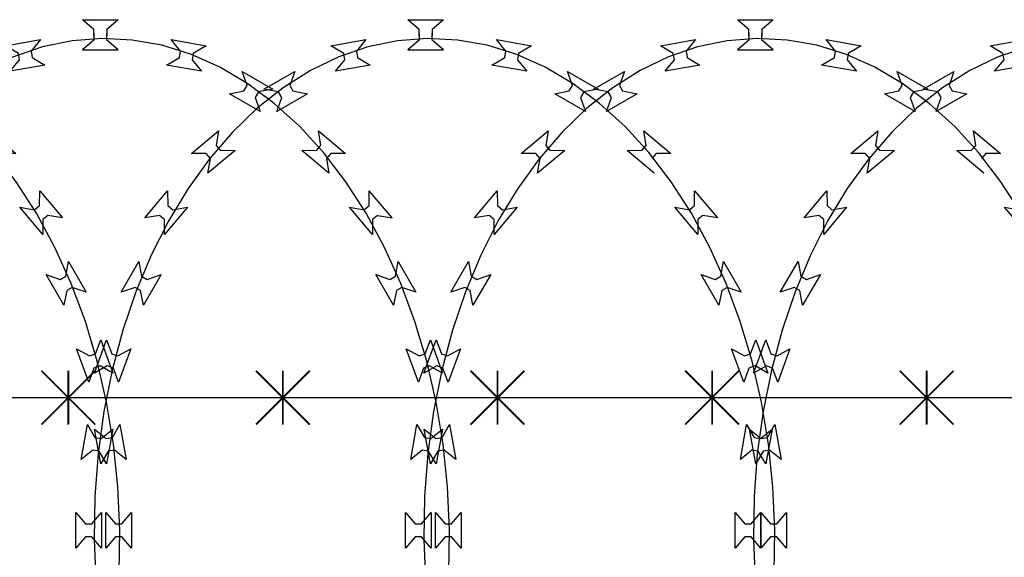
# Model space of a CAD drawing. Extents: x 858778 to 1752614, y 246952 to 759009.
# Drawn here: x 1743002 to 1743553, y 727456 to 727756 of the extents above; entities that cross this region are included whole.
import ezdxf
from ezdxf.xclip import XClip

# ---------------------------------------------------------------- set-up
doc = ezdxf.new("R2010")
doc.units = 0
doc.header["$LTSCALE"] = 1000
doc.header["$XCLIPFRAME"] = 0
for name, color, linetype in [('A-P-CURTWALL-METAL', 190, 'Continuous'), ('A-P-HANDRAIL', 225, 'Continuous'), ('圈圈', 223, 'Continuous'), ('钢管', 152, 'Continuous')]:
    doc.layers.add(name, color=color, linetype=linetype)

# ---------------------------------------------------------------- blocks, each defined once
blk = doc.blocks.new('up[up[')
at = {"layer": 'A-P-HANDRAIL'}
for p, q in [((35251.38, 35200.27), (35245.07, 35205.67)), ((35245.07, 35205.67), (35264.9, 35205.67)), ((35251.38, 35200.27), (35245.07, 35205.67)), ((35245.07, 35205.67), (35264.9, 35205.67)), ((35264.9, 35205.67), (35258.59, 35200.27)), ((35264.9, 35205.67), (35258.59, 35200.27)), ((35435.71, 35200.27), (35429.41, 35205.67)), ((35429.41, 35205.67), (35449.24, 35205.67)), ((35435.71, 35200.27), (35429.41, 35205.67)), ((35429.41, 35205.67), (35449.24, 35205.67)), ((35449.24, 35205.67), (35442.93, 35200.27)), ((35449.24, 35205.67), (35442.93, 35200.27)), ((35620.05, 35200.27), (35613.75, 35205.67)), ((35613.75, 35205.67), (35633.58, 35205.67)), ((35620.05, 35200.27), (35613.75, 35205.67)), ((35613.75, 35205.67), (35633.58, 35205.67)), ((35633.58, 35205.67), (35627.26, 35200.27)), ((35633.58, 35205.67), (35627.26, 35200.27)), ((35251.38, 35196.66), (35251.38, 35200.27)), ((35251.38, 35196.66), (35251.38, 35200.27)), ((35251.38, 35197.91), (35251.38, 35194.3)), ((35251.38, 35197.91), (35251.38, 35194.3)), ((35258.59, 35200.27), (35258.59, 35196.66)), ((35258.59, 35200.27), (35258.59, 35196.66)), ((35258.59, 35194.3), (35258.59, 35197.91)), ((35258.59, 35194.3), (35258.59, 35197.91)), ((35435.71, 35196.66), (35435.71, 35200.27)), ((35435.71, 35196.66), (35435.71, 35200.27)), ((35435.71, 35197.91), (35435.71, 35194.3)), ((35435.71, 35197.91), (35435.71, 35194.3)), ((35442.93, 35200.27), (35442.93, 35196.66)), ((35442.93, 35200.27), (35442.93, 35196.66)), ((35442.93, 35194.3), (35442.93, 35197.91)), ((35442.93, 35194.3), (35442.93, 35197.91)), ((35620.05, 35196.66), (35620.05, 35200.27)), ((35620.05, 35196.66), (35620.05, 35200.27)), ((35620.05, 35197.91), (35620.05, 35194.3)), ((35620.05, 35197.91), (35620.05, 35194.3)), ((35627.26, 35200.27), (35627.26, 35196.66)), ((35627.26, 35200.27), (35627.26, 35196.66)), ((35627.26, 35194.3), (35627.26, 35197.91)), ((35627.26, 35194.3), (35627.26, 35197.91)), ((35201.99, 35191.08), (35221.52, 35194.52)), ((35201.99, 35191.08), (35221.52, 35194.52)), ((35209.14, 35186.85), (35201.99, 35191.08)), ((35209.14, 35186.85), (35201.99, 35191.08)), ((35222.73, 35190.41), (35206.43, 35184.81)), ((35222.73, 35190.41), (35206.43, 35184.81)), ((35221.52, 35194.52), (35216.25, 35188.1)), ((35221.52, 35194.52), (35216.25, 35188.1)), ((35239.27, 35193.83), (35222.73, 35190.41)), ((35239.27, 35193.83), (35222.73, 35190.41)), ((35256.02, 35195.17), (35239.27, 35193.83)), ((35256.02, 35195.17), (35239.27, 35193.83)), ((35251.38, 35194.3), (35245.07, 35188.9)), ((35251.38, 35194.3), (35245.07, 35188.9)), ((35272.81, 35194.3), (35256.02, 35195.17)), ((35272.81, 35194.3), (35256.02, 35195.17)), ((35264.9, 35188.9), (35258.59, 35194.3)), ((35264.9, 35188.9), (35258.59, 35194.3)), ((35289.45, 35191.34), (35272.81, 35194.3)), ((35289.45, 35191.34), (35272.81, 35194.3)), ((35305.9, 35186.2), (35289.45, 35191.34)), ((35305.9, 35186.2), (35289.45, 35191.34)), ((35299.86, 35188.1), (35294.59, 35194.52)), ((35294.59, 35194.52), (35314.11, 35191.08)), ((35299.86, 35188.1), (35294.59, 35194.52)), ((35294.59, 35194.52), (35314.11, 35191.08)), ((35314.11, 35191.08), (35306.96, 35186.85)), ((35314.11, 35191.08), (35306.96, 35186.85)), ((35386.33, 35191.08), (35405.86, 35194.52)), ((35386.33, 35191.08), (35405.86, 35194.52)), ((35393.48, 35186.85), (35386.33, 35191.08)), ((35393.48, 35186.85), (35386.33, 35191.08)), ((35407.07, 35190.41), (35390.77, 35184.81)), ((35407.07, 35190.41), (35390.77, 35184.81)), ((35405.86, 35194.52), (35400.59, 35188.1)), ((35405.86, 35194.52), (35400.59, 35188.1)), ((35423.61, 35193.83), (35407.07, 35190.41)), ((35423.61, 35193.83), (35407.07, 35190.41)), ((35440.37, 35195.17), (35423.61, 35193.83)), ((35440.37, 35195.17), (35423.61, 35193.83)), ((35435.71, 35194.3), (35429.41, 35188.9)), ((35435.71, 35194.3), (35429.41, 35188.9)), ((35457.15, 35194.3), (35440.37, 35195.17)), ((35457.15, 35194.3), (35440.37, 35195.17)), ((35449.24, 35188.9), (35442.93, 35194.3)), ((35449.24, 35188.9), (35442.93, 35194.3)), ((35473.79, 35191.34), (35457.15, 35194.3)), ((35473.79, 35191.34), (35457.15, 35194.3)), ((35490.24, 35186.2), (35473.79, 35191.34)), ((35490.24, 35186.2), (35473.79, 35191.34)), ((35484.19, 35188.1), (35478.93, 35194.52)), ((35478.93, 35194.52), (35498.45, 35191.08)), ((35484.19, 35188.1), (35478.93, 35194.52)), ((35478.93, 35194.52), (35498.45, 35191.08)), ((35498.45, 35191.08), (35491.29, 35186.85)), ((35498.45, 35191.08), (35491.29, 35186.85)), ((35570.67, 35191.08), (35590.2, 35194.52)), ((35570.67, 35191.08), (35590.2, 35194.52)), ((35577.82, 35186.85), (35570.67, 35191.08)), ((35577.82, 35186.85), (35570.67, 35191.08)), ((35591.41, 35190.41), (35575.1, 35184.81)), ((35591.41, 35190.41), (35575.1, 35184.81)), ((35590.2, 35194.52), (35584.93, 35188.1)), ((35590.2, 35194.52), (35584.93, 35188.1)), ((35607.95, 35193.83), (35591.41, 35190.41)), ((35607.95, 35193.83), (35591.41, 35190.41)), ((35624.7, 35195.17), (35607.95, 35193.83)), ((35624.7, 35195.17), (35607.95, 35193.83)), ((35620.05, 35194.3), (35613.75, 35188.9)), ((35620.05, 35194.3), (35613.75, 35188.9)), ((35641.48, 35194.3), (35624.7, 35195.17)), ((35641.48, 35194.3), (35624.7, 35195.17)), ((35633.58, 35188.9), (35627.26, 35194.3)), ((35633.58, 35188.9), (35627.26, 35194.3)), ((35658.12, 35191.34), (35641.48, 35194.3)), ((35658.12, 35191.34), (35641.48, 35194.3)), ((35674.57, 35186.2), (35658.12, 35191.34)), ((35674.57, 35186.2), (35658.12, 35191.34)), ((35668.53, 35188.1), (35663.27, 35194.52)), ((35663.27, 35194.52), (35682.79, 35191.08)), ((35668.53, 35188.1), (35663.27, 35194.52)), ((35663.27, 35194.52), (35682.79, 35191.08)), ((35682.79, 35191.08), (35675.63, 35186.85)), ((35682.79, 35191.08), (35675.63, 35186.85)), ((35206.43, 35184.81), (35190.66, 35177.25)), ((35206.43, 35184.81), (35190.66, 35177.25)), ((35209.77, 35183.3), (35209.14, 35186.85)), ((35209.77, 35183.3), (35209.14, 35186.85)), ((35216.25, 35188.1), (35216.87, 35184.55)), ((35216.25, 35188.1), (35216.87, 35184.55)), ((35216.87, 35184.55), (35224.02, 35180.32)), ((35216.87, 35184.55), (35224.02, 35180.32)), ((35245.07, 35188.9), (35264.9, 35188.9)), ((35245.07, 35188.9), (35264.9, 35188.9)), ((35292.08, 35180.32), (35299.24, 35184.55)), ((35292.08, 35180.32), (35299.24, 35184.55)), ((35299.24, 35184.55), (35299.86, 35188.1)), ((35299.24, 35184.55), (35299.86, 35188.1)), ((35321.86, 35179.08), (35305.9, 35186.2)), ((35321.86, 35179.08), (35305.9, 35186.2)), ((35306.96, 35186.85), (35306.34, 35183.3)), ((35306.96, 35186.85), (35306.34, 35183.3)), ((35390.77, 35184.81), (35375, 35177.25)), ((35390.77, 35184.81), (35375, 35177.25)), ((35394.11, 35183.3), (35393.48, 35186.85)), ((35394.11, 35183.3), (35393.48, 35186.85)), ((35400.59, 35188.1), (35401.21, 35184.55)), ((35400.59, 35188.1), (35401.21, 35184.55)), ((35401.21, 35184.55), (35408.36, 35180.32)), ((35401.21, 35184.55), (35408.36, 35180.32)), ((35429.41, 35188.9), (35449.24, 35188.9)), ((35429.41, 35188.9), (35449.24, 35188.9)), ((35476.42, 35180.32), (35483.57, 35184.55)), ((35476.42, 35180.32), (35483.57, 35184.55)), ((35483.57, 35184.55), (35484.19, 35188.1)), ((35483.57, 35184.55), (35484.19, 35188.1)), ((35506.2, 35179.08), (35490.24, 35186.2)), ((35506.2, 35179.08), (35490.24, 35186.2)), ((35491.29, 35186.85), (35490.67, 35183.3)), ((35491.29, 35186.85), (35490.67, 35183.3)), ((35575.1, 35184.81), (35559.34, 35177.25)), ((35575.1, 35184.81), (35559.34, 35177.25)), ((35578.44, 35183.3), (35577.82, 35186.85)), ((35578.44, 35183.3), (35577.82, 35186.85)), ((35584.93, 35188.1), (35585.54, 35184.55)), ((35584.93, 35188.1), (35585.54, 35184.55)), ((35585.54, 35184.55), (35592.7, 35180.32)), ((35585.54, 35184.55), (35592.7, 35180.32)), ((35613.75, 35188.9), (35633.58, 35188.9)), ((35613.75, 35188.9), (35633.58, 35188.9)), ((35660.76, 35180.32), (35667.91, 35184.55)), ((35660.76, 35180.32), (35667.91, 35184.55)), ((35667.91, 35184.55), (35668.53, 35188.1)), ((35667.91, 35184.55), (35668.53, 35188.1)), ((35690.54, 35179.08), (35674.57, 35186.2)), ((35690.54, 35179.08), (35674.57, 35186.2)), ((35675.63, 35186.85), (35675.01, 35183.3)), ((35675.63, 35186.85), (35675.01, 35183.3)), ((35204.5, 35176.88), (35209.77, 35183.3)), ((35204.5, 35176.88), (35209.77, 35183.3)), ((35224.02, 35180.32), (35204.5, 35176.88)), ((35224.02, 35180.32), (35204.5, 35176.88)), ((35311.6, 35176.88), (35292.08, 35180.32)), ((35311.6, 35176.88), (35292.08, 35180.32)), ((35306.34, 35183.3), (35311.6, 35176.88)), ((35306.34, 35183.3), (35311.6, 35176.88)), ((35337.45, 35169.87), (35321.86, 35179.08)), ((35337.45, 35169.87), (35321.86, 35179.08)), ((35388.84, 35176.88), (35394.11, 35183.3)), ((35388.84, 35176.88), (35394.11, 35183.3)), ((35408.36, 35180.32), (35388.84, 35176.88)), ((35408.36, 35180.32), (35388.84, 35176.88)), ((35495.94, 35176.88), (35476.42, 35180.32)), ((35495.94, 35176.88), (35476.42, 35180.32)), ((35490.67, 35183.3), (35495.94, 35176.88)), ((35490.67, 35183.3), (35495.94, 35176.88)), ((35521.78, 35169.87), (35506.2, 35179.08)), ((35521.78, 35169.87), (35506.2, 35179.08)), ((35573.18, 35176.88), (35578.44, 35183.3)), ((35573.18, 35176.88), (35578.44, 35183.3)), ((35592.7, 35180.32), (35573.18, 35176.88)), ((35592.7, 35180.32), (35573.18, 35176.88)), ((35680.28, 35176.88), (35660.76, 35180.32)), ((35680.28, 35176.88), (35660.76, 35180.32)), ((35675.01, 35183.3), (35680.28, 35176.88)), ((35675.01, 35183.3), (35680.28, 35176.88)), ((35706.12, 35169.87), (35690.54, 35179.08)), ((35706.12, 35169.87), (35690.54, 35179.08)), ((35164.57, 35166.88), (35181.75, 35176.79)), ((35164.57, 35166.88), (35181.75, 35176.79)), ((35190.66, 35177.25), (35175.35, 35167.6)), ((35190.66, 35177.25), (35175.35, 35167.6)), ((35181.75, 35176.79), (35178.99, 35168.96)), ((35181.75, 35176.79), (35178.99, 35168.96)), ((35337.12, 35168.96), (35334.36, 35176.79)), ((35334.36, 35176.79), (35351.53, 35166.88)), ((35337.12, 35168.96), (35334.36, 35176.79)), ((35334.36, 35176.79), (35351.53, 35166.88)), ((35348.91, 35166.88), (35366.09, 35176.79)), ((35348.91, 35166.88), (35366.09, 35176.79)), ((35375, 35177.25), (35359.68, 35167.6)), ((35375, 35177.25), (35359.68, 35167.6)), ((35366.09, 35176.79), (35363.32, 35168.96)), ((35366.09, 35176.79), (35363.32, 35168.96)), ((35521.46, 35168.96), (35518.7, 35176.79)), ((35518.7, 35176.79), (35535.87, 35166.88)), ((35521.46, 35168.96), (35518.7, 35176.79)), ((35518.7, 35176.79), (35535.87, 35166.88)), ((35533.25, 35166.88), (35550.42, 35176.79)), ((35533.25, 35166.88), (35550.42, 35176.79)), ((35559.34, 35177.25), (35544.02, 35167.6)), ((35559.34, 35177.25), (35544.02, 35167.6)), ((35550.42, 35176.79), (35547.66, 35168.96)), ((35550.42, 35176.79), (35547.66, 35168.96)), ((35705.8, 35168.96), (35703.04, 35176.79)), ((35703.04, 35176.79), (35720.21, 35166.88)), ((35705.8, 35168.96), (35703.04, 35176.79)), ((35703.04, 35176.79), (35720.21, 35166.88)), ((35178.99, 35168.96), (35180.79, 35165.83)), ((35178.99, 35168.96), (35180.79, 35165.83)), ((35335.32, 35165.83), (35337.12, 35168.96)), ((35335.32, 35165.83), (35337.12, 35168.96)), ((35352.27, 35158.86), (35337.45, 35169.87)), ((35352.27, 35158.86), (35337.45, 35169.87)), ((35363.32, 35168.96), (35365.12, 35165.83)), ((35363.32, 35168.96), (35365.12, 35165.83)), ((35519.65, 35165.83), (35521.46, 35168.96)), ((35519.65, 35165.83), (35521.46, 35168.96)), ((35536.61, 35158.86), (35521.78, 35169.87)), ((35536.61, 35158.86), (35521.78, 35169.87)), ((35547.66, 35168.96), (35549.46, 35165.83)), ((35547.66, 35168.96), (35549.46, 35165.83)), ((35703.99, 35165.83), (35705.8, 35168.96)), ((35703.99, 35165.83), (35705.8, 35168.96)), ((35720.95, 35158.86), (35706.12, 35169.87)), ((35720.95, 35158.86), (35706.12, 35169.87)), ((35175.35, 35167.6), (35160.84, 35156.18)), ((35175.35, 35167.6), (35160.84, 35156.18)), ((35172.74, 35165.35), (35164.57, 35166.88)), ((35172.74, 35165.35), (35164.57, 35166.88)), ((35188.95, 35164.3), (35171.78, 35154.39)), ((35188.95, 35164.3), (35171.78, 35154.39)), ((35174.54, 35162.23), (35172.74, 35165.35)), ((35174.54, 35162.23), (35172.74, 35165.35)), ((35180.79, 35165.83), (35188.95, 35164.3)), ((35180.79, 35165.83), (35188.95, 35164.3)), ((35327.15, 35164.3), (35335.32, 35165.83)), ((35327.15, 35164.3), (35335.32, 35165.83)), ((35344.32, 35154.39), (35327.15, 35164.3)), ((35344.32, 35154.39), (35327.15, 35164.3)), ((35343.36, 35165.35), (35341.56, 35162.23)), ((35343.36, 35165.35), (35341.56, 35162.23)), ((35351.53, 35166.88), (35343.36, 35165.35)), ((35351.53, 35166.88), (35343.36, 35165.35)), ((35359.68, 35167.6), (35345.18, 35156.18)), ((35359.68, 35167.6), (35345.18, 35156.18)), ((35357.08, 35165.35), (35348.91, 35166.88)), ((35357.08, 35165.35), (35348.91, 35166.88)), ((35373.29, 35164.3), (35356.12, 35154.39)), ((35373.29, 35164.3), (35356.12, 35154.39)), ((35358.88, 35162.23), (35357.08, 35165.35)), ((35358.88, 35162.23), (35357.08, 35165.35)), ((35365.12, 35165.83), (35373.29, 35164.3)), ((35365.12, 35165.83), (35373.29, 35164.3)), ((35511.49, 35164.3), (35519.65, 35165.83)), ((35511.49, 35164.3), (35519.65, 35165.83)), ((35528.66, 35154.39), (35511.49, 35164.3)), ((35528.66, 35154.39), (35511.49, 35164.3)), ((35527.7, 35165.35), (35525.9, 35162.23)), ((35527.7, 35165.35), (35525.9, 35162.23)), ((35535.87, 35166.88), (35527.7, 35165.35)), ((35535.87, 35166.88), (35527.7, 35165.35)), ((35544.02, 35167.6), (35529.51, 35156.18)), ((35544.02, 35167.6), (35529.51, 35156.18)), ((35541.42, 35165.35), (35533.25, 35166.88)), ((35541.42, 35165.35), (35533.25, 35166.88)), ((35557.63, 35164.3), (35540.46, 35154.39)), ((35557.63, 35164.3), (35540.46, 35154.39)), ((35543.22, 35162.23), (35541.42, 35165.35)), ((35543.22, 35162.23), (35541.42, 35165.35)), ((35549.46, 35165.83), (35557.63, 35164.3)), ((35549.46, 35165.83), (35557.63, 35164.3)), ((35695.83, 35164.3), (35703.99, 35165.83)), ((35695.83, 35164.3), (35703.99, 35165.83)), ((35713, 35154.39), (35695.83, 35164.3)), ((35713, 35154.39), (35695.83, 35164.3)), ((35712.04, 35165.35), (35710.24, 35162.23)), ((35712.04, 35165.35), (35710.24, 35162.23)), ((35720.21, 35166.88), (35712.04, 35165.35)), ((35720.21, 35166.88), (35712.04, 35165.35)), ((35171.78, 35154.39), (35174.54, 35162.23)), ((35171.78, 35154.39), (35174.54, 35162.23)), ((35341.56, 35162.23), (35344.32, 35154.39)), ((35341.56, 35162.23), (35344.32, 35154.39)), ((35366.51, 35145.9), (35352.27, 35158.86)), ((35366.51, 35145.9), (35352.27, 35158.86)), ((35356.12, 35154.39), (35358.88, 35162.23)), ((35356.12, 35154.39), (35358.88, 35162.23)), ((35525.9, 35162.23), (35528.66, 35154.39)), ((35525.9, 35162.23), (35528.66, 35154.39)), ((35550.85, 35145.9), (35536.61, 35158.86)), ((35550.85, 35145.9), (35536.61, 35158.86)), ((35540.46, 35154.39), (35543.22, 35162.23)), ((35540.46, 35154.39), (35543.22, 35162.23)), ((35710.24, 35162.23), (35713, 35154.39)), ((35710.24, 35162.23), (35713, 35154.39)), ((35735.18, 35145.9), (35720.95, 35158.86)), ((35735.18, 35145.9), (35720.95, 35158.86)), ((35160.84, 35156.18), (35146.97, 35142.82)), ((35160.84, 35156.18), (35146.97, 35142.82)), ((35345.18, 35156.18), (35331.3, 35142.82)), ((35345.18, 35156.18), (35331.3, 35142.82)), ((35529.51, 35156.18), (35515.64, 35142.82)), ((35529.51, 35156.18), (35515.64, 35142.82)), ((35379.77, 35131.37), (35366.51, 35145.9)), ((35379.77, 35131.37), (35366.51, 35145.9)), ((35564.11, 35131.37), (35550.85, 35145.9)), ((35564.11, 35131.37), (35550.85, 35145.9)), ((35748.44, 35131.37), (35735.18, 35145.9)), ((35748.44, 35131.37), (35735.18, 35145.9)), ((35123.98, 35130.85), (35139.17, 35143.59)), ((35123.98, 35130.85), (35139.17, 35143.59)), ((35146.97, 35142.82), (35134.12, 35127.93)), ((35146.97, 35142.82), (35134.12, 35127.93)), ((35139.17, 35143.59), (35137.82, 35135.39)), ((35139.17, 35143.59), (35137.82, 35135.39)), ((35308.32, 35130.85), (35323.51, 35143.59)), ((35308.32, 35130.85), (35323.51, 35143.59)), ((35331.3, 35142.82), (35318.45, 35127.93)), ((35331.3, 35142.82), (35318.45, 35127.93)), ((35323.51, 35143.59), (35322.16, 35135.39)), ((35323.51, 35143.59), (35322.16, 35135.39)), ((35378.29, 35135.39), (35376.93, 35143.59)), ((35376.93, 35143.59), (35392.12, 35130.85)), ((35378.29, 35135.39), (35376.93, 35143.59)), ((35376.93, 35143.59), (35392.12, 35130.85)), ((35492.66, 35130.85), (35507.85, 35143.59)), ((35492.66, 35130.85), (35507.85, 35143.59)), ((35515.64, 35142.82), (35502.79, 35127.93)), ((35515.64, 35142.82), (35502.79, 35127.93)), ((35507.85, 35143.59), (35506.49, 35135.39)), ((35507.85, 35143.59), (35506.49, 35135.39)), ((35562.63, 35135.39), (35561.28, 35143.59)), ((35561.28, 35143.59), (35576.46, 35130.85)), ((35562.63, 35135.39), (35561.28, 35143.59)), ((35561.28, 35143.59), (35576.46, 35130.85)), ((35746.96, 35135.39), (35745.61, 35143.59)), ((35745.61, 35143.59), (35760.8, 35130.85)), ((35746.96, 35135.39), (35745.61, 35143.59)), ((35745.61, 35143.59), (35760.8, 35130.85)), ((35137.82, 35135.39), (35140.14, 35132.63)), ((35137.82, 35135.39), (35140.14, 35132.63)), ((35322.16, 35135.39), (35324.47, 35132.63)), ((35322.16, 35135.39), (35324.47, 35132.63)), ((35375.97, 35132.63), (35378.29, 35135.39)), ((35375.97, 35132.63), (35378.29, 35135.39)), ((35506.49, 35135.39), (35508.81, 35132.63)), ((35506.49, 35135.39), (35508.81, 35132.63)), ((35560.31, 35132.63), (35562.63, 35135.39)), ((35560.31, 35132.63), (35562.63, 35135.39)), ((35744.65, 35132.63), (35746.96, 35135.39)), ((35744.65, 35132.63), (35746.96, 35135.39)), ((35132.29, 35130.76), (35123.98, 35130.85)), ((35132.29, 35130.76), (35123.98, 35130.85)), ((35134.61, 35128), (35132.29, 35130.76)), ((35134.61, 35128), (35132.29, 35130.76)), ((35148.44, 35132.55), (35133.25, 35119.8)), ((35148.44, 35132.55), (35133.25, 35119.8)), ((35140.14, 35132.63), (35148.44, 35132.55)), ((35140.14, 35132.63), (35148.44, 35132.55)), ((35316.63, 35130.76), (35308.32, 35130.85)), ((35316.63, 35130.76), (35308.32, 35130.85)), ((35318.95, 35128), (35316.63, 35130.76)), ((35318.95, 35128), (35316.63, 35130.76)), ((35332.78, 35132.55), (35317.59, 35119.8)), ((35332.78, 35132.55), (35317.59, 35119.8)), ((35324.47, 35132.63), (35332.78, 35132.55)), ((35324.47, 35132.63), (35332.78, 35132.55)), ((35367.67, 35132.55), (35375.97, 35132.63)), ((35367.67, 35132.55), (35375.97, 35132.63)), ((35382.86, 35119.8), (35367.67, 35132.55)), ((35382.86, 35119.8), (35367.67, 35132.55)), ((35392.24, 35115.07), (35379.77, 35131.37)), ((35392.24, 35115.07), (35379.77, 35131.37)), ((35383.81, 35130.76), (35381.49, 35128)), ((35383.81, 35130.76), (35381.49, 35128)), ((35392.12, 35130.85), (35383.81, 35130.76)), ((35392.12, 35130.85), (35383.81, 35130.76)), ((35500.97, 35130.76), (35492.66, 35130.85)), ((35500.97, 35130.76), (35492.66, 35130.85)), ((35503.29, 35128), (35500.97, 35130.76)), ((35503.29, 35128), (35500.97, 35130.76)), ((35517.11, 35132.55), (35501.93, 35119.8)), ((35517.11, 35132.55), (35501.93, 35119.8)), ((35508.81, 35132.63), (35517.11, 35132.55)), ((35508.81, 35132.63), (35517.11, 35132.55)), ((35552, 35132.55), (35560.31, 35132.63)), ((35552, 35132.55), (35560.31, 35132.63)), ((35567.19, 35119.8), (35552, 35132.55)), ((35567.19, 35119.8), (35552, 35132.55)), ((35576.58, 35115.07), (35564.11, 35131.37)), ((35576.58, 35115.07), (35564.11, 35131.37)), ((35568.15, 35130.76), (35565.83, 35128)), ((35568.15, 35130.76), (35565.83, 35128)), ((35576.46, 35130.85), (35568.15, 35130.76)), ((35576.46, 35130.85), (35568.15, 35130.76)), ((35736.34, 35132.55), (35744.65, 35132.63)), ((35736.34, 35132.55), (35744.65, 35132.63)), ((35751.53, 35119.8), (35736.34, 35132.55)), ((35751.53, 35119.8), (35736.34, 35132.55)), ((35760.92, 35115.07), (35748.44, 35131.37)), ((35760.92, 35115.07), (35748.44, 35131.37)), ((35752.49, 35130.76), (35750.17, 35128)), ((35752.49, 35130.76), (35750.17, 35128)), ((35760.8, 35130.85), (35752.49, 35130.76)), ((35760.8, 35130.85), (35752.49, 35130.76)), ((35134.12, 35127.93), (35122.11, 35111.29)), ((35134.12, 35127.93), (35122.11, 35111.29)), ((35133.25, 35119.8), (35134.61, 35128)), ((35133.25, 35119.8), (35134.61, 35128)), ((35318.45, 35127.93), (35306.44, 35111.29)), ((35318.45, 35127.93), (35306.44, 35111.29)), ((35317.59, 35119.8), (35318.95, 35128)), ((35317.59, 35119.8), (35318.95, 35128)), ((35502.79, 35127.93), (35490.79, 35111.29)), ((35502.79, 35127.93), (35490.79, 35111.29)), ((35501.93, 35119.8), (35503.29, 35128)), ((35501.93, 35119.8), (35503.29, 35128)), ((35750.17, 35128), (35751.53, 35119.8)), ((35403.58, 35097.46), (35392.24, 35115.07)), ((35403.58, 35097.46), (35392.24, 35115.07)), ((35587.92, 35097.46), (35576.58, 35115.07)), ((35587.92, 35097.46), (35576.58, 35115.07)), ((35772.26, 35097.46), (35760.92, 35115.07)), ((35772.26, 35097.46), (35760.92, 35115.07)), ((35097.94, 35094.85), (35110.69, 35110.04)), ((35097.94, 35094.85), (35110.69, 35110.04)), ((35110.69, 35110.04), (35110.78, 35101.73)), ((35110.69, 35110.04), (35110.78, 35101.73)), ((35122.11, 35111.29), (35111.27, 35093.37)), ((35122.11, 35111.29), (35111.27, 35093.37)), ((35282.28, 35094.85), (35295.03, 35110.04)), ((35282.28, 35094.85), (35295.03, 35110.04)), ((35295.03, 35110.04), (35295.12, 35101.73)), ((35295.03, 35110.04), (35295.12, 35101.73)), ((35306.44, 35111.29), (35295.6, 35093.37)), ((35306.44, 35111.29), (35295.6, 35093.37)), ((35405.32, 35101.73), (35405.41, 35110.04)), ((35405.32, 35101.73), (35405.41, 35110.04)), ((35405.41, 35110.04), (35418.16, 35094.85)), ((35405.41, 35110.04), (35418.16, 35094.85)), ((35466.62, 35094.85), (35479.37, 35110.04)), ((35466.62, 35094.85), (35479.37, 35110.04)), ((35479.37, 35110.04), (35479.46, 35101.73)), ((35479.37, 35110.04), (35479.46, 35101.73)), ((35490.79, 35111.29), (35479.94, 35093.37)), ((35490.79, 35111.29), (35479.94, 35093.37)), ((35589.66, 35101.73), (35589.75, 35110.04)), ((35589.66, 35101.73), (35589.75, 35110.04)), ((35589.75, 35110.04), (35602.5, 35094.85)), ((35589.75, 35110.04), (35602.5, 35094.85)), ((35774, 35101.73), (35774.09, 35110.04)), ((35774, 35101.73), (35774.09, 35110.04)), ((35786.84, 35094.85), (35774.09, 35110.04)), ((35121.74, 35100.77), (35108.99, 35085.58)), ((35121.74, 35100.77), (35108.99, 35085.58)), ((35110.78, 35101.73), (35113.54, 35099.42)), ((35110.78, 35101.73), (35113.54, 35099.42)), ((35113.54, 35099.42), (35121.74, 35100.77)), ((35113.54, 35099.42), (35121.74, 35100.77)), ((35306.08, 35100.77), (35293.33, 35085.58)), ((35306.08, 35100.77), (35293.33, 35085.58)), ((35295.12, 35101.73), (35297.88, 35099.42)), ((35295.12, 35101.73), (35297.88, 35099.42)), ((35297.88, 35099.42), (35306.08, 35100.77)), ((35297.88, 35099.42), (35306.08, 35100.77)), ((35394.37, 35100.77), (35402.57, 35099.42)), ((35407.11, 35085.58), (35394.37, 35100.77)), ((35394.37, 35100.77), (35402.57, 35099.42)), ((35407.11, 35085.58), (35394.37, 35100.77)), ((35402.57, 35099.42), (35405.32, 35101.73)), ((35402.57, 35099.42), (35405.32, 35101.73)), ((35413.93, 35078.34), (35403.58, 35097.46)), ((35413.93, 35078.34), (35403.58, 35097.46)), ((35490.41, 35100.77), (35477.67, 35085.58)), ((35490.41, 35100.77), (35477.67, 35085.58)), ((35479.46, 35101.73), (35482.21, 35099.42)), ((35479.46, 35101.73), (35482.21, 35099.42)), ((35482.21, 35099.42), (35490.41, 35100.77)), ((35482.21, 35099.42), (35490.41, 35100.77)), ((35578.7, 35100.77), (35586.91, 35099.42)), ((35591.45, 35085.58), (35578.7, 35100.77)), ((35578.7, 35100.77), (35586.91, 35099.42)), ((35591.45, 35085.58), (35578.7, 35100.77)), ((35586.91, 35099.42), (35589.66, 35101.73)), ((35586.91, 35099.42), (35589.66, 35101.73)), ((35598.27, 35078.34), (35587.92, 35097.46)), ((35598.27, 35078.34), (35587.92, 35097.46)), ((35763.04, 35100.77), (35771.24, 35099.42)), ((35775.79, 35085.58), (35763.04, 35100.77)), ((35763.04, 35100.77), (35771.24, 35099.42)), ((35775.79, 35085.58), (35763.04, 35100.77)), ((35771.24, 35099.42), (35774, 35101.73)), ((35771.24, 35099.42), (35774, 35101.73)), ((35782.61, 35078.34), (35772.26, 35097.46)), ((35782.61, 35078.34), (35772.26, 35097.46)), ((35106.15, 35096.21), (35097.94, 35094.85)), ((35106.15, 35096.21), (35097.94, 35094.85)), ((35111.27, 35093.37), (35101.45, 35073.96)), ((35111.27, 35093.37), (35101.45, 35073.96)), ((35108.9, 35093.89), (35106.15, 35096.21)), ((35108.9, 35093.89), (35106.15, 35096.21)), ((35108.99, 35085.58), (35108.9, 35093.89)), ((35108.99, 35085.58), (35108.9, 35093.89)), ((35290.48, 35096.21), (35282.28, 35094.85)), ((35290.48, 35096.21), (35282.28, 35094.85)), ((35295.6, 35093.37), (35285.79, 35073.96)), ((35295.6, 35093.37), (35285.79, 35073.96)), ((35293.24, 35093.89), (35290.48, 35096.21)), ((35293.24, 35093.89), (35290.48, 35096.21)), ((35293.33, 35085.58), (35293.24, 35093.89)), ((35293.33, 35085.58), (35293.24, 35093.89)), ((35407.2, 35093.89), (35407.11, 35085.58)), ((35407.2, 35093.89), (35407.11, 35085.58)), ((35409.96, 35096.21), (35407.2, 35093.89)), ((35409.96, 35096.21), (35407.2, 35093.89)), ((35418.16, 35094.85), (35409.96, 35096.21)), ((35418.16, 35094.85), (35409.96, 35096.21)), ((35474.82, 35096.21), (35466.62, 35094.85)), ((35474.82, 35096.21), (35466.62, 35094.85)), ((35479.94, 35093.37), (35470.13, 35073.96)), ((35479.94, 35093.37), (35470.13, 35073.96)), ((35477.58, 35093.89), (35474.82, 35096.21)), ((35477.58, 35093.89), (35474.82, 35096.21)), ((35477.67, 35085.58), (35477.58, 35093.89)), ((35477.67, 35085.58), (35477.58, 35093.89)), ((35591.54, 35093.89), (35591.45, 35085.58)), ((35591.54, 35093.89), (35591.45, 35085.58)), ((35594.3, 35096.21), (35591.54, 35093.89)), ((35594.3, 35096.21), (35591.54, 35093.89)), ((35602.5, 35094.85), (35594.3, 35096.21)), ((35602.5, 35094.85), (35594.3, 35096.21)), ((35775.88, 35093.89), (35775.79, 35085.58)), ((35775.88, 35093.89), (35775.79, 35085.58)), ((35778.64, 35096.21), (35775.88, 35093.89)), ((35778.64, 35096.21), (35775.88, 35093.89)), ((35778.64, 35096.21), (35786.84, 35094.85)), ((35423.02, 35058.17), (35413.93, 35078.34)), ((35423.02, 35058.17), (35413.93, 35078.34)), ((35607.36, 35058.17), (35598.27, 35078.34)), ((35607.36, 35058.17), (35598.27, 35078.34)), ((35791.7, 35058.17), (35782.61, 35078.34)), ((35791.7, 35058.17), (35782.61, 35078.34)), ((35084.63, 35053.22), (35094.54, 35070.39)), ((35084.63, 35053.22), (35094.54, 35070.39)), ((35101.45, 35073.96), (35092.93, 35053.55)), ((35101.45, 35073.96), (35092.93, 35053.55)), ((35094.54, 35070.39), (35096.07, 35062.22)), ((35094.54, 35070.39), (35096.07, 35062.22)), ((35268.97, 35053.22), (35278.88, 35070.39)), ((35268.97, 35053.22), (35278.88, 35070.39)), ((35285.79, 35073.96), (35277.27, 35053.55)), ((35285.79, 35073.96), (35277.27, 35053.55)), ((35278.88, 35070.39), (35280.4, 35062.22)), ((35278.88, 35070.39), (35280.4, 35062.22)), ((35420.04, 35062.22), (35421.56, 35070.39)), ((35420.04, 35062.22), (35421.56, 35070.39)), ((35421.56, 35070.39), (35431.48, 35053.22)), ((35421.56, 35070.39), (35431.48, 35053.22)), ((35453.3, 35053.22), (35463.22, 35070.39)), ((35453.3, 35053.22), (35463.22, 35070.39)), ((35470.13, 35073.96), (35461.61, 35053.55)), ((35470.13, 35073.96), (35461.61, 35053.55)), ((35463.22, 35070.39), (35464.75, 35062.22)), ((35463.22, 35070.39), (35464.75, 35062.22)), ((35604.38, 35062.22), (35605.9, 35070.39)), ((35604.38, 35062.22), (35605.9, 35070.39)), ((35605.9, 35070.39), (35615.82, 35053.22)), ((35605.9, 35070.39), (35615.82, 35053.22)), ((35788.72, 35062.22), (35790.24, 35070.39)), ((35788.72, 35062.22), (35790.24, 35070.39)), ((35790.24, 35070.39), (35800.16, 35053.22)), ((35790.24, 35070.39), (35800.16, 35053.22)), ((35096.07, 35062.22), (35099.19, 35060.42)), ((35096.07, 35062.22), (35099.19, 35060.42)), ((35107.02, 35063.18), (35097.11, 35046.01)), ((35107.02, 35063.18), (35097.11, 35046.01)), ((35099.19, 35060.42), (35107.02, 35063.18)), ((35099.19, 35060.42), (35107.02, 35063.18)), ((35280.4, 35062.22), (35283.53, 35060.42)), ((35280.4, 35062.22), (35283.53, 35060.42)), ((35291.36, 35063.18), (35281.45, 35046.01)), ((35291.36, 35063.18), (35281.45, 35046.01)), ((35283.53, 35060.42), (35291.36, 35063.18)), ((35283.53, 35060.42), (35291.36, 35063.18)), ((35409.08, 35063.18), (35416.91, 35060.42)), ((35418.99, 35046.01), (35409.08, 35063.18)), ((35409.08, 35063.18), (35416.91, 35060.42)), ((35418.99, 35046.01), (35409.08, 35063.18)), ((35416.91, 35060.42), (35420.04, 35062.22)), ((35416.91, 35060.42), (35420.04, 35062.22)), ((35430.95, 35036.8), (35423.02, 35058.17)), ((35430.95, 35036.8), (35423.02, 35058.17)), ((35464.75, 35062.22), (35467.87, 35060.42)), ((35464.75, 35062.22), (35467.87, 35060.42)), ((35475.7, 35063.18), (35465.79, 35046.01)), ((35475.7, 35063.18), (35465.79, 35046.01)), ((35467.87, 35060.42), (35475.7, 35063.18)), ((35467.87, 35060.42), (35475.7, 35063.18)), ((35593.42, 35063.18), (35601.25, 35060.42)), ((35603.33, 35046.01), (35593.42, 35063.18)), ((35593.42, 35063.18), (35601.25, 35060.42)), ((35603.33, 35046.01), (35593.42, 35063.18)), ((35601.25, 35060.42), (35604.38, 35062.22)), ((35601.25, 35060.42), (35604.38, 35062.22)), ((35615.29, 35036.8), (35607.36, 35058.17)), ((35615.29, 35036.8), (35607.36, 35058.17)), ((35777.76, 35063.18), (35785.59, 35060.42)), ((35787.67, 35046.01), (35777.76, 35063.18)), ((35777.76, 35063.18), (35785.59, 35060.42)), ((35787.67, 35046.01), (35777.76, 35063.18)), ((35785.59, 35060.42), (35788.72, 35062.22)), ((35785.59, 35060.42), (35788.72, 35062.22)), ((35799.63, 35036.8), (35791.7, 35058.17)), ((35799.63, 35036.8), (35791.7, 35058.17)), ((35092.46, 35055.97), (35084.63, 35053.22)), ((35092.46, 35055.97), (35084.63, 35053.22)), ((35092.93, 35053.55), (35085.6, 35031.97)), ((35092.93, 35053.55), (35085.6, 35031.97)), ((35095.58, 35054.17), (35092.46, 35055.97)), ((35095.58, 35054.17), (35092.46, 35055.97)), ((35097.11, 35046.01), (35095.58, 35054.17)), ((35097.11, 35046.01), (35095.58, 35054.17)), ((35276.8, 35055.97), (35268.97, 35053.22)), ((35276.8, 35055.97), (35268.97, 35053.22)), ((35277.27, 35053.55), (35269.94, 35031.97)), ((35277.27, 35053.55), (35269.94, 35031.97)), ((35279.92, 35054.17), (35276.8, 35055.97)), ((35279.92, 35054.17), (35276.8, 35055.97)), ((35281.45, 35046.01), (35279.92, 35054.17)), ((35281.45, 35046.01), (35279.92, 35054.17)), ((35420.52, 35054.17), (35418.99, 35046.01)), ((35420.52, 35054.17), (35418.99, 35046.01)), ((35423.64, 35055.97), (35420.52, 35054.17)), ((35423.64, 35055.97), (35420.52, 35054.17)), ((35431.48, 35053.22), (35423.64, 35055.97)), ((35431.48, 35053.22), (35423.64, 35055.97)), ((35461.14, 35055.97), (35453.3, 35053.22)), ((35461.14, 35055.97), (35453.3, 35053.22)), ((35461.61, 35053.55), (35454.28, 35031.97)), ((35461.61, 35053.55), (35454.28, 35031.97)), ((35464.26, 35054.17), (35461.14, 35055.97)), ((35464.26, 35054.17), (35461.14, 35055.97)), ((35465.79, 35046.01), (35464.26, 35054.17)), ((35465.79, 35046.01), (35464.26, 35054.17)), ((35604.86, 35054.17), (35603.33, 35046.01)), ((35604.86, 35054.17), (35603.33, 35046.01)), ((35607.98, 35055.97), (35604.86, 35054.17)), ((35607.98, 35055.97), (35604.86, 35054.17)), ((35615.82, 35053.22), (35607.98, 35055.97)), ((35615.82, 35053.22), (35607.98, 35055.97)), ((35789.2, 35054.17), (35787.67, 35046.01)), ((35789.2, 35054.17), (35787.67, 35046.01)), ((35792.32, 35055.97), (35789.2, 35054.17)), ((35792.32, 35055.97), (35789.2, 35054.17)), ((35800.16, 35053.22), (35792.32, 35055.97)), ((35800.16, 35053.22), (35792.32, 35055.97)), ((35437.54, 35014.68), (35430.95, 35036.8)), ((35437.54, 35014.68), (35430.95, 35036.8)), ((35621.87, 35014.68), (35615.29, 35036.8)), ((35621.87, 35014.68), (35615.29, 35036.8)), ((35806.21, 35014.68), (35799.63, 35036.8)), ((35806.21, 35014.68), (35799.63, 35036.8)), ((35085.6, 35031.97), (35079.64, 35009.67)), ((35085.6, 35031.97), (35079.64, 35009.67)), ((35269.94, 35031.97), (35263.98, 35009.67)), ((35269.94, 35031.97), (35263.98, 35009.67)), ((35454.28, 35031.97), (35448.31, 35009.67)), ((35454.28, 35031.97), (35448.31, 35009.67)), ((35069.72, 35007.97), (35076.5, 35026.6)), ((35069.72, 35007.97), (35076.5, 35026.6)), ((35076.5, 35026.6), (35079.42, 35018.82)), ((35076.5, 35026.6), (35079.42, 35018.82)), ((35254.05, 35007.97), (35260.84, 35026.6)), ((35254.05, 35007.97), (35260.84, 35026.6)), ((35260.84, 35026.6), (35263.76, 35018.82)), ((35260.84, 35026.6), (35263.76, 35018.82)), ((35436.69, 35018.82), (35439.61, 35026.6)), ((35436.69, 35018.82), (35439.61, 35026.6)), ((35438.39, 35007.97), (35445.18, 35026.6)), ((35438.39, 35007.97), (35445.18, 35026.6)), ((35439.61, 35026.6), (35446.39, 35007.97)), ((35439.61, 35026.6), (35446.39, 35007.97)), ((35445.18, 35026.6), (35448.1, 35018.82)), ((35445.18, 35026.6), (35448.1, 35018.82)), ((35621.02, 35018.82), (35623.94, 35026.6)), ((35621.02, 35018.82), (35623.94, 35026.6)), ((35623.94, 35026.6), (35630.73, 35007.97)), ((35623.94, 35026.6), (35630.73, 35007.97)), ((35805.36, 35018.82), (35808.28, 35026.6)), ((35805.36, 35018.82), (35808.28, 35026.6)), ((35808.28, 35026.6), (35815.07, 35007.97)), ((35808.28, 35026.6), (35815.07, 35007.97)), ((35082.81, 35017.59), (35090.05, 35021.67)), ((35082.81, 35017.59), (35090.05, 35021.67)), ((35090.05, 35021.67), (35083.26, 35003.04)), ((35090.05, 35021.67), (35083.26, 35003.04)), ((35267.14, 35017.59), (35274.38, 35021.67)), ((35267.14, 35017.59), (35274.38, 35021.67)), ((35274.38, 35021.67), (35267.6, 35003.04)), ((35274.38, 35021.67), (35267.6, 35003.04)), ((35426.06, 35021.67), (35433.31, 35017.59)), ((35432.84, 35003.04), (35426.06, 35021.67)), ((35426.06, 35021.67), (35433.31, 35017.59)), ((35432.84, 35003.04), (35426.06, 35021.67)), ((35451.49, 35017.59), (35458.72, 35021.67)), ((35451.49, 35017.59), (35458.72, 35021.67)), ((35458.72, 35021.67), (35451.94, 35003.04)), ((35458.72, 35021.67), (35451.94, 35003.04)), ((35610.4, 35021.67), (35617.64, 35017.59)), ((35617.18, 35003.04), (35610.4, 35021.67)), ((35610.4, 35021.67), (35617.64, 35017.59)), ((35617.18, 35003.04), (35610.4, 35021.67)), ((35794.74, 35021.67), (35801.98, 35017.59)), ((35801.52, 35003.04), (35794.74, 35021.67)), ((35794.74, 35021.67), (35801.98, 35017.59)), ((35801.52, 35003.04), (35794.74, 35021.67)), ((35079.42, 35018.82), (35082.81, 35017.59)), ((35079.42, 35018.82), (35082.81, 35017.59)), ((35263.76, 35018.82), (35267.14, 35017.59)), ((35263.76, 35018.82), (35267.14, 35017.59)), ((35433.31, 35017.59), (35436.69, 35018.82)), ((35433.31, 35017.59), (35436.69, 35018.82)), ((35442.82, 34991.71), (35437.54, 35014.68)), ((35442.82, 34991.71), (35437.54, 35014.68)), ((35448.1, 35018.82), (35451.49, 35017.59)), ((35448.1, 35018.82), (35451.49, 35017.59)), ((35617.64, 35017.59), (35621.02, 35018.82)), ((35617.64, 35017.59), (35621.02, 35018.82)), ((35627.16, 34991.71), (35621.87, 35014.68)), ((35627.16, 34991.71), (35621.87, 35014.68)), ((35801.98, 35017.59), (35805.36, 35018.82)), ((35801.98, 35017.59), (35805.36, 35018.82)), ((35811.5, 34991.71), (35806.21, 35014.68)), ((35811.5, 34991.71), (35806.21, 35014.68)), ((35076.95, 35012.05), (35069.72, 35007.97)), ((35076.95, 35012.05), (35069.72, 35007.97)), ((35079.64, 35009.67), (35075, 34986.56)), ((35079.64, 35009.67), (35075, 34986.56)), ((35080.34, 35010.82), (35076.95, 35012.05)), ((35080.34, 35010.82), (35076.95, 35012.05)), ((35083.26, 35003.04), (35080.34, 35010.82)), ((35083.26, 35003.04), (35080.34, 35010.82)), ((35261.29, 35012.05), (35254.05, 35007.97)), ((35261.29, 35012.05), (35254.05, 35007.97)), ((35263.98, 35009.67), (35259.34, 34986.56)), ((35263.98, 35009.67), (35259.34, 34986.56)), ((35264.67, 35010.82), (35261.29, 35012.05)), ((35264.67, 35010.82), (35261.29, 35012.05)), ((35267.6, 35003.04), (35264.67, 35010.82)), ((35267.6, 35003.04), (35264.67, 35010.82)), ((35435.76, 35010.82), (35432.84, 35003.04)), ((35435.76, 35010.82), (35432.84, 35003.04)), ((35439.16, 35012.05), (35435.76, 35010.82)), ((35439.16, 35012.05), (35435.76, 35010.82)), ((35445.63, 35012.05), (35438.39, 35007.97)), ((35445.63, 35012.05), (35438.39, 35007.97)), ((35446.39, 35007.97), (35439.16, 35012.05)), ((35446.39, 35007.97), (35439.16, 35012.05)), ((35448.31, 35009.67), (35443.68, 34986.56)), ((35448.31, 35009.67), (35443.68, 34986.56)), ((35449.01, 35010.82), (35445.63, 35012.05)), ((35449.01, 35010.82), (35445.63, 35012.05)), ((35451.94, 35003.04), (35449.01, 35010.82)), ((35451.94, 35003.04), (35449.01, 35010.82)), ((35620.1, 35010.82), (35617.18, 35003.04)), ((35620.1, 35010.82), (35617.18, 35003.04)), ((35623.49, 35012.05), (35620.1, 35010.82)), ((35623.49, 35012.05), (35620.1, 35010.82)), ((35630.73, 35007.97), (35623.49, 35012.05)), ((35630.73, 35007.97), (35623.49, 35012.05)), ((35804.44, 35010.82), (35801.52, 35003.04)), ((35804.44, 35010.82), (35801.52, 35003.04)), ((35807.83, 35012.05), (35804.44, 35010.82)), ((35807.83, 35012.05), (35804.44, 35010.82)), ((35815.07, 35007.97), (35807.83, 35012.05)), ((35815.07, 35007.97), (35807.83, 35012.05)), ((35075, 34986.56), (35071.79, 34963.02)), ((35075, 34986.56), (35071.79, 34963.02)), ((35259.34, 34986.56), (35256.12, 34963.02)), ((35259.34, 34986.56), (35256.12, 34963.02)), ((35443.68, 34986.56), (35440.46, 34963.02)), ((35443.68, 34986.56), (35440.46, 34963.02)), ((35446.69, 34968.27), (35442.82, 34991.71)), ((35446.69, 34968.27), (35442.82, 34991.71)), ((35631.03, 34968.27), (35627.16, 34991.71)), ((35631.03, 34968.27), (35627.16, 34991.71)), ((35815.37, 34968.27), (35811.5, 34991.71)), ((35815.37, 34968.27), (35811.5, 34991.71)), ((35062.35, 34959.73), (35065.79, 34979.25)), ((35062.35, 34959.73), (35065.79, 34979.25)), ((35065.79, 34979.25), (35070.02, 34972.1)), ((35065.79, 34979.25), (35070.02, 34972.1)), ((35073.57, 34971.47), (35079.99, 34976.75)), ((35073.57, 34971.47), (35079.99, 34976.75)), ((35079.99, 34976.75), (35076.54, 34957.22)), ((35079.99, 34976.75), (35076.54, 34957.22)), ((35246.68, 34959.73), (35250.13, 34979.25)), ((35246.68, 34959.73), (35250.13, 34979.25)), ((35250.13, 34979.25), (35254.36, 34972.1)), ((35250.13, 34979.25), (35254.36, 34972.1)), ((35257.91, 34971.47), (35264.33, 34976.75)), ((35257.91, 34971.47), (35264.33, 34976.75)), ((35264.33, 34976.75), (35260.88, 34957.22)), ((35264.33, 34976.75), (35260.88, 34957.22)), ((35431.02, 34959.73), (35434.46, 34979.25)), ((35431.02, 34959.73), (35434.46, 34979.25)), ((35434.46, 34979.25), (35438.69, 34972.1)), ((35434.46, 34979.25), (35438.69, 34972.1)), ((35436.12, 34976.75), (35442.54, 34971.47)), ((35439.56, 34957.22), (35436.12, 34976.75)), ((35436.12, 34976.75), (35442.54, 34971.47)), ((35439.56, 34957.22), (35436.12, 34976.75)), ((35442.24, 34971.47), (35448.67, 34976.75)), ((35442.24, 34971.47), (35448.67, 34976.75)), ((35448.67, 34976.75), (35445.22, 34957.22)), ((35448.67, 34976.75), (35445.22, 34957.22)), ((35446.09, 34972.1), (35450.32, 34979.25)), ((35446.09, 34972.1), (35450.32, 34979.25)), ((35450.32, 34979.25), (35453.76, 34959.73)), ((35450.32, 34979.25), (35453.76, 34959.73)), ((35620.46, 34976.75), (35626.88, 34971.47)), ((35623.9, 34957.22), (35620.46, 34976.75)), ((35620.46, 34976.75), (35626.88, 34971.47)), ((35623.9, 34957.22), (35620.46, 34976.75)), ((35630.42, 34972.1), (35634.66, 34979.25)), ((35630.42, 34972.1), (35634.66, 34979.25)), ((35634.66, 34979.25), (35638.1, 34959.73)), ((35634.66, 34979.25), (35638.1, 34959.73)), ((35804.79, 34976.75), (35811.21, 34971.47)), ((35808.24, 34957.22), (35804.79, 34976.75)), ((35804.79, 34976.75), (35811.21, 34971.47)), ((35808.24, 34957.22), (35804.79, 34976.75)), ((35814.76, 34972.1), (35818.99, 34979.25)), ((35814.76, 34972.1), (35818.99, 34979.25)), ((35818.99, 34979.25), (35822.44, 34959.73)), ((35818.99, 34979.25), (35822.44, 34959.73)), ((35070.02, 34972.1), (35073.57, 34971.47)), ((35070.02, 34972.1), (35073.57, 34971.47)), ((35254.36, 34972.1), (35257.91, 34971.47)), ((35254.36, 34972.1), (35257.91, 34971.47)), ((35438.69, 34972.1), (35442.24, 34971.47)), ((35438.69, 34972.1), (35442.24, 34971.47)), ((35442.54, 34971.47), (35446.09, 34972.1)), ((35442.54, 34971.47), (35446.09, 34972.1)), ((35626.88, 34971.47), (35630.42, 34972.1)), ((35626.88, 34971.47), (35630.42, 34972.1)), ((35811.21, 34971.47), (35814.76, 34972.1)), ((35811.21, 34971.47), (35814.76, 34972.1)), ((35068.77, 34965), (35062.35, 34959.73)), ((35068.77, 34965), (35062.35, 34959.73)), ((35072.31, 34964.37), (35068.77, 34965)), ((35072.31, 34964.37), (35068.77, 34965)), ((35076.54, 34957.22), (35072.31, 34964.37)), ((35076.54, 34957.22), (35072.31, 34964.37)), ((35253.11, 34965), (35246.68, 34959.73)), ((35253.11, 34965), (35246.68, 34959.73)), ((35256.65, 34964.37), (35253.11, 34965)), ((35256.65, 34964.37), (35253.11, 34965)), ((35260.88, 34957.22), (35256.65, 34964.37)), ((35260.88, 34957.22), (35256.65, 34964.37)), ((35437.45, 34965), (35431.02, 34959.73)), ((35437.45, 34965), (35431.02, 34959.73)), ((35440.99, 34964.37), (35437.45, 34965)), ((35440.99, 34964.37), (35437.45, 34965)), ((35443.79, 34964.37), (35439.56, 34957.22)), ((35443.79, 34964.37), (35439.56, 34957.22)), ((35445.22, 34957.22), (35440.99, 34964.37)), ((35445.22, 34957.22), (35440.99, 34964.37)), ((35447.34, 34965), (35443.79, 34964.37)), ((35447.34, 34965), (35443.79, 34964.37)), ((35449.19, 34944.4), (35446.69, 34968.27)), ((35449.19, 34944.4), (35446.69, 34968.27)), ((35453.76, 34959.73), (35447.34, 34965)), ((35453.76, 34959.73), (35447.34, 34965)), ((35628.13, 34964.37), (35623.9, 34957.22)), ((35628.13, 34964.37), (35623.9, 34957.22)), ((35631.67, 34965), (35628.13, 34964.37)), ((35631.67, 34965), (35628.13, 34964.37)), ((35633.52, 34944.4), (35631.03, 34968.27)), ((35633.52, 34944.4), (35631.03, 34968.27)), ((35638.1, 34959.73), (35631.67, 34965)), ((35638.1, 34959.73), (35631.67, 34965)), ((35812.47, 34964.37), (35808.24, 34957.22)), ((35812.47, 34964.37), (35808.24, 34957.22)), ((35816.01, 34965), (35812.47, 34964.37)), ((35816.01, 34965), (35812.47, 34964.37)), ((35817.86, 34944.4), (35815.37, 34968.27)), ((35817.86, 34944.4), (35815.37, 34968.27)), ((35822.44, 34959.73), (35816.01, 34965)), ((35822.44, 34959.73), (35816.01, 34965)), ((35071.79, 34963.02), (35069.96, 34939.09)), ((35071.79, 34963.02), (35069.96, 34939.09)), ((35256.12, 34963.02), (35254.3, 34939.09)), ((35256.12, 34963.02), (35254.3, 34939.09)), ((35440.46, 34963.02), (35438.64, 34939.09)), ((35440.46, 34963.02), (35438.64, 34939.09)), ((35450.23, 34920.35), (35449.19, 34944.4)), ((35450.23, 34920.35), (35449.19, 34944.4)), ((35634.57, 34920.35), (35633.52, 34944.4)), ((35634.57, 34920.35), (35633.52, 34944.4)), ((35818.91, 34920.35), (35817.86, 34944.4)), ((35818.91, 34920.35), (35817.86, 34944.4)), ((35069.96, 34939.09), (35069.59, 34915.02)), ((35069.96, 34939.09), (35069.59, 34915.02)), ((35254.3, 34939.09), (35253.93, 34915.02)), ((35254.3, 34939.09), (35253.93, 34915.02)), ((35438.64, 34939.09), (35438.26, 34915.02)), ((35438.64, 34939.09), (35438.26, 34915.02)), ((35059.32, 34910.2), (35059.32, 34930.03)), ((35059.32, 34930.03), (35064.73, 34923.72)), ((35059.32, 34910.2), (35059.32, 34930.03)), ((35059.32, 34930.03), (35064.73, 34923.72)), ((35068.34, 34923.72), (35073.74, 34930.03)), ((35068.34, 34923.72), (35073.74, 34930.03)), ((35073.74, 34930.03), (35073.74, 34910.2)), ((35073.74, 34930.03), (35073.74, 34910.2)), ((35243.66, 34910.2), (35243.66, 34930.03)), ((35243.66, 34930.03), (35249.07, 34923.72)), ((35243.66, 34910.2), (35243.66, 34930.03)), ((35243.66, 34930.03), (35249.07, 34923.72)), ((35252.67, 34923.72), (35258.08, 34930.03)), ((35252.67, 34923.72), (35258.08, 34930.03)), ((35258.08, 34930.03), (35258.08, 34910.2)), ((35258.08, 34930.03), (35258.08, 34910.2)), ((35428, 34910.2), (35428, 34930.03)), ((35428, 34930.03), (35433.41, 34923.72)), ((35428, 34910.2), (35428, 34930.03)), ((35428, 34930.03), (35433.41, 34923.72)), ((35437.01, 34923.72), (35442.42, 34930.03)), ((35437.01, 34923.72), (35442.42, 34930.03)), ((35442.36, 34930.03), (35447.77, 34923.72)), ((35442.36, 34910.2), (35442.36, 34930.03)), ((35442.36, 34930.03), (35447.77, 34923.72)), ((35442.36, 34910.2), (35442.36, 34930.03)), ((35442.42, 34930.03), (35442.42, 34910.2)), ((35442.42, 34930.03), (35442.42, 34910.2)), ((35451.37, 34923.72), (35456.79, 34930.03)), ((35451.37, 34923.72), (35456.79, 34930.03)), ((35456.79, 34930.03), (35456.79, 34910.2)), ((35456.79, 34930.03), (35456.79, 34910.2)), ((35626.7, 34930.03), (35632.11, 34923.72)), ((35626.7, 34910.2), (35626.7, 34930.03)), ((35626.7, 34930.03), (35632.11, 34923.72)), ((35626.7, 34910.2), (35626.7, 34930.03)), ((35635.71, 34923.72), (35641.12, 34930.03)), ((35635.71, 34923.72), (35641.12, 34930.03)), ((35641.12, 34930.03), (35641.12, 34910.2)), ((35641.12, 34930.03), (35641.12, 34910.2)), ((35811.04, 34930.03), (35816.44, 34923.72)), ((35811.04, 34910.2), (35811.04, 34930.03)), ((35811.04, 34930.03), (35816.44, 34923.72)), ((35811.04, 34910.2), (35811.04, 34930.03)), ((35820.05, 34923.72), (35825.46, 34930.03)), ((35820.05, 34923.72), (35825.46, 34930.03)), ((35825.46, 34930.03), (35825.46, 34910.2)), ((35825.46, 34930.03), (35825.46, 34910.2)), ((35064.73, 34923.72), (35068.34, 34923.72)), ((35064.73, 34923.72), (35068.34, 34923.72)), ((35249.07, 34923.72), (35252.67, 34923.72)), ((35249.07, 34923.72), (35252.67, 34923.72)), ((35433.41, 34923.72), (35437.01, 34923.72)), ((35433.41, 34923.72), (35437.01, 34923.72)), ((35447.77, 34923.72), (35451.37, 34923.72)), ((35447.77, 34923.72), (35451.37, 34923.72)), ((35449.86, 34896.29), (35450.23, 34920.35)), ((35449.86, 34896.29), (35450.23, 34920.35)), ((35632.11, 34923.72), (35635.71, 34923.72)), ((35632.11, 34923.72), (35635.71, 34923.72)), ((35634.19, 34896.29), (35634.57, 34920.35)), ((35634.19, 34896.29), (35634.57, 34920.35)), ((35816.44, 34923.72), (35820.05, 34923.72)), ((35816.44, 34923.72), (35820.05, 34923.72)), ((35818.53, 34896.29), (35818.91, 34920.35)), ((35818.53, 34896.29), (35818.91, 34920.35)), ((35064.73, 34916.51), (35059.32, 34910.2)), ((35064.73, 34916.51), (35059.32, 34910.2)), ((35068.34, 34916.51), (35064.73, 34916.51)), ((35068.34, 34916.51), (35064.73, 34916.51)), ((35073.74, 34910.2), (35068.34, 34916.51)), ((35073.74, 34910.2), (35068.34, 34916.51)), ((35069.59, 34915.02), (35070.64, 34890.98)), ((35069.59, 34915.02), (35070.64, 34890.98)), ((35249.07, 34916.51), (35243.66, 34910.2)), ((35249.07, 34916.51), (35243.66, 34910.2)), ((35252.67, 34916.51), (35249.07, 34916.51)), ((35252.67, 34916.51), (35249.07, 34916.51)), ((35258.08, 34910.2), (35252.67, 34916.51)), ((35258.08, 34910.2), (35252.67, 34916.51)), ((35253.93, 34915.02), (35254.98, 34890.98)), ((35253.93, 34915.02), (35254.98, 34890.98)), ((35433.41, 34916.51), (35428, 34910.2)), ((35433.41, 34916.51), (35428, 34910.2)), ((35437.01, 34916.51), (35433.41, 34916.51)), ((35437.01, 34916.51), (35433.41, 34916.51)), ((35442.42, 34910.2), (35437.01, 34916.51)), ((35442.42, 34910.2), (35437.01, 34916.51)), ((35438.26, 34915.02), (35439.31, 34890.98)), ((35438.26, 34915.02), (35439.31, 34890.98)), ((35447.77, 34916.51), (35442.36, 34910.2)), ((35447.77, 34916.51), (35442.36, 34910.2)), ((35451.37, 34916.51), (35447.77, 34916.51)), ((35451.37, 34916.51), (35447.77, 34916.51)), ((35456.79, 34910.2), (35451.37, 34916.51)), ((35456.79, 34910.2), (35451.37, 34916.51)), ((35632.11, 34916.51), (35626.7, 34910.2)), ((35632.11, 34916.51), (35626.7, 34910.2)), ((35635.71, 34916.51), (35632.11, 34916.51)), ((35635.71, 34916.51), (35632.11, 34916.51)), ((35641.12, 34910.2), (35635.71, 34916.51)), ((35641.12, 34910.2), (35635.71, 34916.51)), ((35816.44, 34916.51), (35811.04, 34910.2)), ((35816.44, 34916.51), (35811.04, 34910.2)), ((35820.05, 34916.51), (35816.44, 34916.51)), ((35820.05, 34916.51), (35816.44, 34916.51)), ((35825.46, 34910.2), (35820.05, 34916.51)), ((35825.46, 34910.2), (35820.05, 34916.51))]:
    blk.add_line(p, q, dxfattribs=at)
blk = doc.blocks.new('yopo')
at = {"layer": '圈圈'}
for p, q in [((35813.07, 40156.38), (35783.07, 40126.38)), ((35813.07, 40126.38), (35783.07, 40156.38)), ((35798.07, 40126.38), (35798.07, 40156.38))]:
    blk.add_line(p, q, dxfattribs=at)
at = {"layer": '圈圈', "const_width": 1}
for points in [[(35783.07, 40156.38), (35813.07, 40126.38)], [(35813.07, 40156.38), (35783.07, 40126.38)], [(35798.07, 40156.38), (35798.07, 40126.38)]]:
    blk.add_lwpolyline(points, dxfattribs=at)
blk = doc.blocks.new('A$C64F8374D')
at = {"layer": '钢管'}
blk.add_line((0, 15.35), (6609.81, 15.35), dxfattribs=at)
for p in [(-30535.11, -40126.03), (-30415.11, -40126.03), (-30295.11, -40126.03), (-30175.11, -40126.03), (-30055.11, -40126.03)]:
    blk.add_blockref('yopo', p)

msp = doc.modelspace()

# ---------------------------------------------------------------- block references
at = {"layer": 'A-P-CURTWALL-METAL'}
ref = msp.add_blockref('A$C64F8374D', (1737766.423, 727529.521), dxfattribs=at)
XClip(ref).set_block_clipping_path([(1318.0960969951, -47.5247839144), (6626.4986301989, 89.2884866978)])
at = {"layer": 'A-P-HANDRAIL'}
for p in [(1707423.617, 692550.573), (1707974.234, 692550.573)]:
    msp.add_blockref('up[up[', p, dxfattribs=at)

doc.saveas('drawing.dxf')
